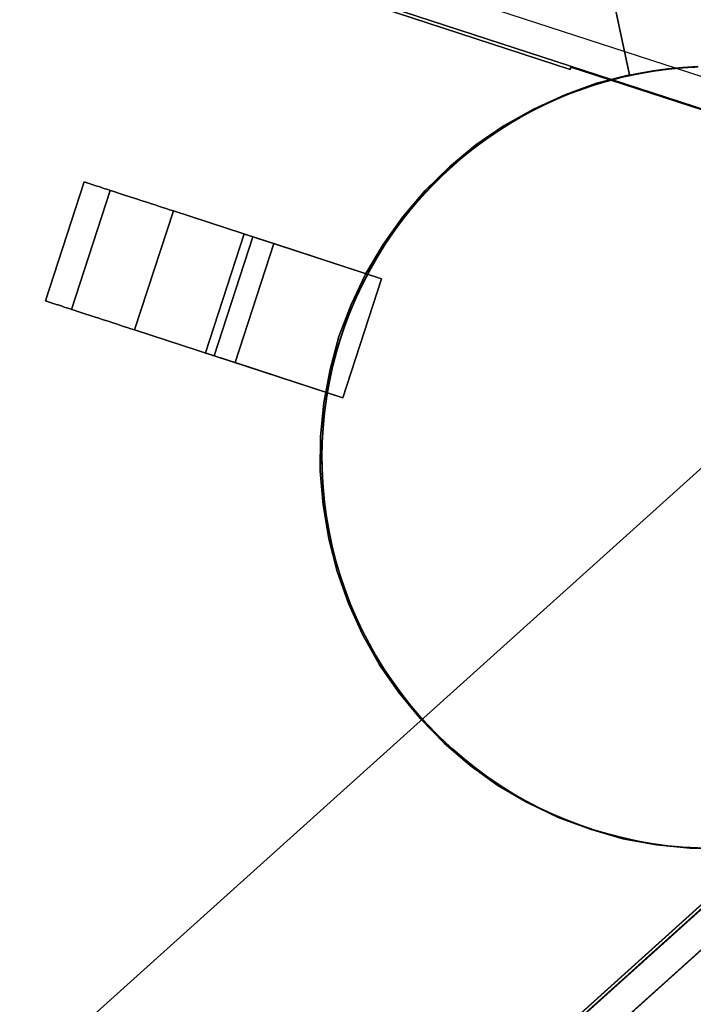
# Model space of a CAD drawing. Units: millimetres. Extents: x -12658 to 13880, y -3372 to 11620.
# Drawn here: x -9691 to -9476, y 8458 to 8773 of the extents above; entities that cross this region are included whole.
import ezdxf

# ---------------------------------------------------------------- set-up
doc = ezdxf.new("R2010")
doc.units = ezdxf.units.MM

msp = doc.modelspace()

# ---------------------------------------------------------------- linework, layer by layer
msp.add_line((-10393.79, 7800.83), (-9469.28, 8632.52))
at = {"flags": 128}
for points in [[(-10012.56, 8992.64), (-9315.45, 8766.26), (-9337.03, 8699.62), (-9514.75, 8757.37), (-9514.95, 8756.62), (-10034.2, 8926.07), (-10553.66, 9094.69), (-10553.46, 9095.44), (-10731.04, 9153.39), (-10709.33, 9219.96)], [(-9514.95, 8756.62), (-9514.75, 8757.37), (-9337.03, 8699.62), (-9333.97, 8709.19), (-10031.08, 8935.57), (-10727.92, 9162.89), (-10731.04, 9153.39), (-10553.46, 9095.44), (-10553.66, 9094.69), (-10034.2, 8926.07)], [(-10676.21, 9135.51), (-10666.93, 9164.04), (-9359.54, 8738.64), (-9368.82, 8710.11)], [(-9359.54, 8738.64), (-10666.93, 9164.04), (-10676.21, 9135.51), (-9368.82, 8710.11)], [(-9495.96, 8754.92), (-9502.87, 8787.38)], [(-9682.64, 8682.62), (-9670.27, 8720.65), (-9682.64, 8682.62), (-9682.62, 8682.61), (-9682.55, 8682.59), (-9682.43, 8682.55), (-9682.26, 8682.49), (-9682.04, 8682.42), (-9681.77, 8682.33), (-9681.46, 8682.24), (-9681.1, 8682.11), (-9680.69, 8681.99), (-9680.25, 8681.84), (-9679.75, 8681.68), (-9679.21, 8681.5), (-9678.63, 8681.31), (-9678, 8681.11), (-9677.34, 8680.89), (-9676.63, 8680.66), (-9675.89, 8680.42), (-9675.11, 8680.17), (-9674.3, 8679.9), (-9673.44, 8679.63), (-9672.57, 8679.34), (-9671.65, 8679.04), (-9670.71, 8678.73), (-9669.73, 8678.42), (-9668.73, 8678.09), (-9667.7, 8677.76), (-9666.66, 8677.41), (-9665.59, 8677.06), (-9664.5, 8676.72), (-9663.39, 8676.35), (-9662.28, 8675.99), (-9661.13, 8675.62), (-9659.99, 8675.24), (-9658.84, 8674.86), (-9657.66, 8674.49), (-9656.49, 8674.11), (-9655.32, 8673.72), (-9654.14, 8673.34), (-9587.63, 8651.68), (-9575.26, 8689.71), (-9587.63, 8651.68), (-9622.04, 8662.89), (-9609.67, 8700.92), (-9575.26, 8689.71), (-9587.63, 8651.68), (-9654.14, 8673.34), (-9655.32, 8673.72), (-9656.49, 8674.11), (-9657.66, 8674.49), (-9658.84, 8674.86), (-9659.99, 8675.24), (-9661.13, 8675.62), (-9662.28, 8675.99), (-9663.39, 8676.35), (-9664.5, 8676.72), (-9665.59, 8677.06), (-9666.66, 8677.41), (-9667.7, 8677.76), (-9668.73, 8678.09), (-9669.73, 8678.42), (-9670.71, 8678.73), (-9671.65, 8679.04), (-9672.57, 8679.34), (-9673.44, 8679.63), (-9674.3, 8679.9), (-9675.11, 8680.17), (-9675.89, 8680.42), (-9676.63, 8680.66), (-9677.34, 8680.89), (-9678, 8681.11), (-9678.63, 8681.31), (-9679.21, 8681.5), (-9679.75, 8681.68), (-9680.25, 8681.84), (-9680.69, 8681.99), (-9681.1, 8682.11), (-9681.46, 8682.24), (-9681.77, 8682.33), (-9682.04, 8682.42), (-9682.26, 8682.49), (-9682.43, 8682.55), (-9682.55, 8682.59), (-9682.62, 8682.61)], [(-9682.64, 8682.62), (-9670.27, 8720.65)], [(-9674.3, 8679.9), (-9661.93, 8717.94)], [(-9670.27, 8720.65), (-9670.25, 8720.64), (-9670.18, 8720.62), (-9670.06, 8720.58), (-9669.89, 8720.53), (-9669.67, 8720.46), (-9669.41, 8720.37), (-9669.1, 8720.27), (-9668.73, 8720.15), (-9668.32, 8720.02), (-9667.88, 8719.87), (-9667.38, 8719.71), (-9666.84, 8719.53), (-9666.26, 8719.34), (-9665.63, 8719.14), (-9664.97, 8718.93), (-9664.26, 8718.69), (-9663.52, 8718.45), (-9662.74, 8718.2), (-9661.93, 8717.94), (-9661.08, 8717.66), (-9660.2, 8717.37), (-9659.28, 8717.08), (-9658.34, 8716.77), (-9657.36, 8716.45), (-9656.36, 8716.12), (-9655.34, 8715.79), (-9654.29, 8715.45), (-9653.23, 8715.1), (-9652.14, 8714.75), (-9651.02, 8714.38), (-9649.91, 8714.02), (-9648.77, 8713.65), (-9647.62, 8713.28), (-9646.47, 8712.9), (-9645.29, 8712.52), (-9644.12, 8712.14), (-9642.95, 8711.75), (-9641.77, 8711.37), (-9642.95, 8711.75), (-9644.12, 8712.14), (-9645.29, 8712.52), (-9646.47, 8712.9), (-9647.62, 8713.28), (-9648.77, 8713.65), (-9649.91, 8714.02), (-9651.02, 8714.38), (-9652.14, 8714.75), (-9653.23, 8715.1), (-9654.29, 8715.45), (-9655.34, 8715.79), (-9656.36, 8716.12), (-9657.36, 8716.45), (-9658.34, 8716.77), (-9659.28, 8717.08), (-9660.2, 8717.37), (-9661.08, 8717.66), (-9661.93, 8717.94), (-9662.74, 8718.2), (-9663.52, 8718.45), (-9664.26, 8718.69), (-9664.97, 8718.93), (-9665.63, 8719.14), (-9666.26, 8719.34), (-9666.84, 8719.53), (-9667.38, 8719.71), (-9667.88, 8719.87), (-9668.32, 8720.02), (-9668.73, 8720.15), (-9669.1, 8720.27), (-9669.41, 8720.37), (-9669.67, 8720.46), (-9669.89, 8720.53), (-9670.06, 8720.58), (-9670.18, 8720.62), (-9670.25, 8720.64)], [(-9654.14, 8673.34), (-9641.77, 8711.37)], [(-9619.18, 8704.02), (-9631.55, 8665.98)], [(-9616.4, 8703.11), (-9628.76, 8665.07)], [(-9619.18, 8704.02), (-9619.16, 8704.01), (-9619.08, 8703.98), (-9618.96, 8703.94), (-9618.79, 8703.89), (-9618.57, 8703.82), (-9618.32, 8703.74), (-9618.01, 8703.64), (-9617.67, 8703.53), (-9617.28, 8703.4), (-9616.86, 8703.26), (-9616.4, 8703.11), (-9615.9, 8702.94), (-9615.37, 8702.78), (-9614.81, 8702.6), (-9614.23, 8702.4), (-9613.62, 8702.2), (-9612.99, 8702), (-9612.35, 8701.8), (-9611.69, 8701.58), (-9611.03, 8701.36), (-9610.35, 8701.15), (-9609.67, 8700.92), (-9610.35, 8701.15), (-9611.03, 8701.36), (-9611.69, 8701.58), (-9612.35, 8701.8), (-9612.99, 8702), (-9613.62, 8702.2), (-9614.23, 8702.4), (-9614.81, 8702.6), (-9615.37, 8702.78), (-9615.9, 8702.94), (-9616.4, 8703.11), (-9616.86, 8703.26), (-9617.28, 8703.4), (-9617.67, 8703.53), (-9618.01, 8703.64), (-9618.32, 8703.74), (-9618.57, 8703.82), (-9618.79, 8703.89), (-9618.96, 8703.94), (-9619.08, 8703.98), (-9619.16, 8704.01)], [(-9460.02, 8500.2), (-9460.58, 8500.76), (-9866.32, 8135.01), (-10272.61, 7769.81), (-10272.05, 7769.25), (-10410.88, 7644.12), (-10404.2, 7636.65), (-9859.63, 8127.53), (-9314.39, 8617.74), (-9321.07, 8625.1)], [(-9460.12, 8500.31), (-9460.57, 8500.88), (-9866.36, 8135.08), (-10272.59, 7769.84), (-10272.02, 7769.27), (-10410.87, 7644.13), (-10404.19, 7636.65), (-9859.67, 8127.6), (-9314.48, 8617.87), (-9321.16, 8625.23)], [(-9354.84, 8594.55), (-9334.8, 8572.23), (-10356.93, 7652.26), (-10376.97, 7674.57)], [(-10356.93, 7652.26), (-9334.8, 8572.23), (-9354.84, 8594.55), (-10376.97, 7674.57)], [(-9355.02, 8594.67), (-9334.98, 8572.36), (-10356.83, 7652.27), (-10376.88, 7674.58)], [(-10356.83, 7652.27), (-9334.98, 8572.36), (-9355.02, 8594.67), (-10376.88, 7674.58)]]:
    msp.add_lwpolyline(points, close=True, dxfattribs=at)
for points in [[(-9474.18, 8507.75), (-9478.94, 8508.02), (-9483.71, 8508.49), (-9488.45, 8509.12), (-9493.17, 8509.94), (-9497.85, 8510.95), (-9502.48, 8512.13), (-9507.09, 8513.47), (-9511.61, 8515.01), (-9516.07, 8516.71), (-9520.49, 8518.6), (-9524.81, 8520.62), (-9529.06, 8522.84), (-9533.23, 8525.2), (-9537.28, 8527.72), (-9541.26, 8530.41), (-9545.12, 8533.23), (-9548.87, 8536.22), (-9552.49, 8539.34), (-9556, 8542.57), (-9559.4, 8545.97), (-9562.66, 8549.48), (-9565.75, 8553.12), (-9568.74, 8556.88), (-9571.56, 8560.74), (-9574.25, 8564.71), (-9576.77, 8568.77), (-9579.13, 8572.94), (-9581.35, 8577.18), (-9583.37, 8581.51), (-9585.24, 8585.92), (-9586.96, 8590.39), (-9588.47, 8594.94), (-9589.84, 8599.52), (-9591.02, 8604.17), (-9592.01, 8608.86), (-9592.83, 8613.57), (-9593.48, 8618.31), (-9593.92, 8623.08), (-9594.2, 8627.85), (-9594.31, 8632.64), (-9594.31, 8632.64), (-9594.2, 8637.44), (-9593.92, 8642.21), (-9593.48, 8646.98), (-9592.83, 8651.72), (-9592.01, 8656.43), (-9591.02, 8661.12), (-9589.84, 8665.77), (-9588.47, 8670.35), (-9586.96, 8674.9), (-9585.24, 8679.37), (-9583.37, 8683.78), (-9581.35, 8688.11), (-9579.13, 8692.35), (-9576.77, 8696.52), (-9574.25, 8700.58), (-9571.56, 8704.55), (-9568.74, 8708.41), (-9565.75, 8712.17), (-9562.66, 8715.81), (-9559.4, 8719.32), (-9556, 8722.72), (-9552.49, 8725.95), (-9548.87, 8729.07), (-9545.12, 8732.06), (-9541.26, 8734.88), (-9537.28, 8737.57), (-9533.23, 8740.09), (-9529.06, 8742.45), (-9524.81, 8744.67), (-9520.49, 8746.69), (-9516.07, 8748.58), (-9511.61, 8750.28), (-9507.09, 8751.82), (-9502.48, 8753.16), (-9497.85, 8754.34), (-9493.17, 8755.35), (-9488.45, 8756.17), (-9483.71, 8756.8), (-9478.94, 8757.27), (-9474.18, 8757.54)], [(-9474.18, 8757.54), (-9478.94, 8757.27), (-9483.71, 8756.8), (-9488.45, 8756.17), (-9493.17, 8755.35), (-9497.85, 8754.34), (-9502.48, 8753.16), (-9507.09, 8751.82), (-9511.61, 8750.28), (-9516.07, 8748.58), (-9520.49, 8746.69), (-9524.81, 8744.67), (-9529.06, 8742.45), (-9533.23, 8740.09), (-9537.28, 8737.57), (-9541.26, 8734.88), (-9545.12, 8732.06), (-9548.87, 8729.07), (-9552.49, 8725.95), (-9556, 8722.72), (-9559.4, 8719.32), (-9562.66, 8715.81), (-9565.75, 8712.17), (-9568.74, 8708.41), (-9571.56, 8704.55), (-9574.25, 8700.58), (-9576.77, 8696.52), (-9579.13, 8692.35), (-9581.35, 8688.11), (-9583.37, 8683.78), (-9585.24, 8679.37), (-9586.96, 8674.9), (-9588.47, 8670.35), (-9589.84, 8665.77), (-9591.02, 8661.12), (-9592.01, 8656.43), (-9592.83, 8651.72), (-9593.48, 8646.98), (-9593.92, 8642.21), (-9594.2, 8637.44), (-9594.31, 8632.64), (-9594.2, 8627.85), (-9593.92, 8623.08), (-9593.48, 8618.31), (-9592.83, 8613.57), (-9592.01, 8608.86), (-9591.02, 8604.17), (-9589.84, 8599.52), (-9588.47, 8594.94), (-9586.96, 8590.39), (-9585.24, 8585.92), (-9583.37, 8581.51), (-9581.35, 8577.18), (-9579.13, 8572.94), (-9576.77, 8568.77), (-9574.25, 8564.71), (-9571.56, 8560.74), (-9568.74, 8556.88), (-9565.75, 8553.12), (-9562.66, 8549.48), (-9559.4, 8545.97), (-9556, 8542.57), (-9552.49, 8539.34), (-9548.87, 8536.22), (-9545.12, 8533.23), (-9541.26, 8530.41), (-9537.28, 8527.72), (-9533.23, 8525.2), (-9529.06, 8522.84), (-9524.81, 8520.62), (-9520.49, 8518.6), (-9516.07, 8516.71), (-9511.61, 8515.01), (-9507.09, 8513.47), (-9502.48, 8512.13), (-9497.85, 8510.95), (-9493.17, 8509.94), (-9488.45, 8509.12), (-9483.71, 8508.49), (-9478.94, 8508.02), (-9474.18, 8507.75)], [(-9474.18, 8507.75), (-9478.94, 8508.02), (-9483.71, 8508.49), (-9488.45, 8509.12), (-9493.17, 8509.94), (-9497.85, 8510.95), (-9502.48, 8512.13), (-9507.09, 8513.47), (-9511.61, 8515.01), (-9516.07, 8516.71), (-9520.49, 8518.6), (-9524.81, 8520.62), (-9529.06, 8522.84), (-9533.23, 8525.2), (-9537.28, 8527.72), (-9541.26, 8530.41), (-9545.12, 8533.23), (-9548.87, 8536.22), (-9552.49, 8539.34), (-9556, 8542.57), (-9559.4, 8545.97), (-9562.66, 8549.48), (-9565.75, 8553.12), (-9568.74, 8556.88), (-9571.56, 8560.74), (-9574.25, 8564.71), (-9576.77, 8568.77), (-9579.13, 8572.94), (-9581.35, 8577.18), (-9583.37, 8581.51), (-9585.24, 8585.92), (-9586.96, 8590.39), (-9588.47, 8594.94), (-9589.84, 8599.52), (-9591.02, 8604.17), (-9592.01, 8608.86), (-9592.83, 8613.57), (-9593.48, 8618.31), (-9593.92, 8623.08), (-9594.2, 8627.85), (-9594.31, 8632.64), (-9594.31, 8632.64), (-9594.2, 8637.44), (-9593.92, 8642.21), (-9593.48, 8646.98), (-9592.83, 8651.72), (-9592.01, 8656.43), (-9591.02, 8661.12), (-9589.84, 8665.77), (-9588.47, 8670.35), (-9586.96, 8674.9), (-9585.24, 8679.37), (-9583.37, 8683.78), (-9581.35, 8688.11), (-9579.13, 8692.35), (-9576.77, 8696.52), (-9574.25, 8700.58), (-9571.56, 8704.55), (-9568.74, 8708.41), (-9565.75, 8712.17), (-9562.66, 8715.81), (-9559.4, 8719.32), (-9556, 8722.72), (-9552.49, 8725.95), (-9548.87, 8729.07), (-9545.12, 8732.06), (-9541.26, 8734.88), (-9537.28, 8737.57), (-9533.23, 8740.09), (-9529.06, 8742.45), (-9524.81, 8744.67), (-9520.49, 8746.69), (-9516.07, 8748.58), (-9511.61, 8750.28), (-9507.09, 8751.82), (-9502.48, 8753.16), (-9497.85, 8754.34), (-9493.17, 8755.35), (-9488.45, 8756.17), (-9483.71, 8756.8), (-9478.94, 8757.27), (-9474.18, 8757.54)], [(-9474.18, 8757.54), (-9478.94, 8757.27), (-9483.71, 8756.8), (-9488.45, 8756.17), (-9493.17, 8755.35), (-9497.85, 8754.34), (-9502.48, 8753.16), (-9507.09, 8751.82), (-9511.61, 8750.28), (-9516.07, 8748.58), (-9520.49, 8746.69), (-9524.81, 8744.67), (-9529.06, 8742.45), (-9533.23, 8740.09), (-9537.28, 8737.57), (-9541.26, 8734.88), (-9545.12, 8732.06), (-9548.87, 8729.07), (-9552.49, 8725.95), (-9556, 8722.72), (-9559.4, 8719.32), (-9562.66, 8715.81), (-9565.75, 8712.17), (-9568.74, 8708.41), (-9571.56, 8704.55), (-9574.25, 8700.58), (-9576.77, 8696.52), (-9579.13, 8692.35), (-9581.35, 8688.11), (-9583.37, 8683.78), (-9585.24, 8679.37), (-9586.96, 8674.9), (-9588.47, 8670.35), (-9589.84, 8665.77), (-9591.02, 8661.12), (-9592.01, 8656.43), (-9592.83, 8651.72), (-9593.48, 8646.98), (-9593.92, 8642.21), (-9594.2, 8637.44), (-9594.31, 8632.64), (-9594.2, 8627.85), (-9593.92, 8623.08), (-9593.48, 8618.31), (-9592.83, 8613.57), (-9592.01, 8608.86), (-9591.02, 8604.17), (-9589.84, 8599.52), (-9588.47, 8594.94), (-9586.96, 8590.39), (-9585.24, 8585.92), (-9583.37, 8581.51), (-9581.35, 8577.18), (-9579.13, 8572.94), (-9576.77, 8568.77), (-9574.25, 8564.71), (-9571.56, 8560.74), (-9568.74, 8556.88), (-9565.75, 8553.12), (-9562.66, 8549.48), (-9559.4, 8545.97), (-9556, 8542.57), (-9552.49, 8539.34), (-9548.87, 8536.22), (-9545.12, 8533.23), (-9541.26, 8530.41), (-9537.28, 8527.72), (-9533.23, 8525.2), (-9529.06, 8522.84), (-9524.81, 8520.62), (-9520.49, 8518.6), (-9516.07, 8516.71), (-9511.61, 8515.01), (-9507.09, 8513.47), (-9502.48, 8512.13), (-9497.85, 8510.95), (-9493.17, 8509.94), (-9488.45, 8509.12), (-9483.71, 8508.49), (-9478.94, 8508.02), (-9474.18, 8507.75)], [(-9474.07, 8507.63), (-9478.84, 8507.91), (-9483.61, 8508.37), (-9488.35, 8509), (-9493.06, 8509.82), (-9497.75, 8510.84), (-9502.38, 8512.02), (-9506.98, 8513.36), (-9511.5, 8514.89), (-9515.97, 8516.59), (-9520.38, 8518.48), (-9524.71, 8520.51), (-9528.96, 8522.73), (-9533.13, 8525.09), (-9537.18, 8527.61), (-9541.15, 8530.29), (-9545.02, 8533.12), (-9548.77, 8536.1), (-9552.39, 8539.23), (-9555.9, 8542.46), (-9559.29, 8545.86), (-9562.56, 8549.37), (-9565.65, 8553.01), (-9568.64, 8556.76), (-9571.46, 8560.63), (-9574.15, 8564.6), (-9576.67, 8568.66), (-9579.02, 8572.82), (-9581.24, 8577.07), (-9583.27, 8581.4), (-9585.13, 8585.81), (-9586.86, 8590.28), (-9588.37, 8594.83), (-9589.74, 8599.4), (-9590.92, 8604.06), (-9591.9, 8608.75), (-9592.73, 8613.46), (-9593.38, 8618.2), (-9593.82, 8622.97), (-9594.1, 8627.74), (-9594.2, 8632.53), (-9594.2, 8632.53), (-9594.1, 8637.33), (-9593.82, 8642.09), (-9593.38, 8646.86), (-9592.73, 8651.6), (-9591.9, 8656.32), (-9590.92, 8661), (-9589.74, 8665.66), (-9588.37, 8670.24), (-9586.86, 8674.79), (-9585.13, 8679.25), (-9583.27, 8683.66), (-9581.24, 8687.99), (-9579.02, 8692.24), (-9576.67, 8696.41), (-9574.15, 8700.46), (-9571.46, 8704.43), (-9568.64, 8708.3), (-9565.65, 8712.05), (-9562.56, 8715.7), (-9559.29, 8719.2), (-9555.9, 8722.6), (-9552.39, 8725.84), (-9548.77, 8728.96), (-9545.02, 8731.95), (-9541.15, 8734.77), (-9537.18, 8737.45), (-9533.13, 8739.98), (-9528.96, 8742.33), (-9524.71, 8744.55), (-9520.38, 8746.58), (-9515.97, 8748.47), (-9511.5, 8750.17), (-9506.98, 8751.7), (-9502.38, 8753.05), (-9497.75, 8754.22), (-9493.06, 8755.24), (-9488.35, 8756.06), (-9483.61, 8756.69), (-9478.84, 8757.16), (-9474.07, 8757.43)], [(-9472.51, 8507.58), (-9477.01, 8507.77), (-9481.5, 8508.15), (-9485.99, 8508.67), (-9490.43, 8509.36), (-9494.87, 8510.18), (-9499.28, 8511.19), (-9503.64, 8512.34), (-9507.94, 8513.69), (-9512.22, 8515.14), (-9516.41, 8516.78), (-9520.55, 8518.57), (-9524.63, 8520.48), (-9528.63, 8522.54), (-9532.58, 8524.76), (-9536.41, 8527.11), (-9540.17, 8529.61), (-9543.84, 8532.24), (-9547.4, 8535.01), (-9550.88, 8537.88), (-9554.25, 8540.9), (-9557.49, 8544.02), (-9560.64, 8547.28), (-9563.65, 8550.63), (-9566.53, 8554.08), (-9569.3, 8557.67), (-9571.95, 8561.31), (-9574.45, 8565.07), (-9576.8, 8568.9), (-9579.02, 8572.85), (-9581.11, 8576.85), (-9583.05, 8580.93), (-9584.83, 8585.07), (-9586.48, 8589.26), (-9587.96, 8593.54), (-9589.3, 8597.84), (-9590.48, 8602.2), (-9591.49, 8606.61), (-9592.34, 8611.02), (-9593.03, 8615.49), (-9593.57, 8619.98), (-9593.93, 8624.48), (-9594.15, 8628.97), (-9594.2, 8633.49), (-9594.07, 8638.01), (-9593.79, 8642.51), (-9593.36, 8647), (-9592.75, 8651.47), (-9591.99, 8655.91), (-9591.08, 8660.34), (-9589.98, 8664.73), (-9588.75, 8669.06), (-9587.35, 8673.36), (-9585.79, 8677.58), (-9584.09, 8681.77), (-9582.26, 8685.88), (-9580.26, 8689.94), (-9578.12, 8693.88), (-9575.82, 8697.78), (-9573.41, 8701.58), (-9570.83, 8705.31), (-9568.15, 8708.93), (-9565.32, 8712.46), (-9562.39, 8715.86), (-9559.32, 8719.18), (-9556.12, 8722.38), (-9552.83, 8725.45), (-9552.83, 8725.45), (-9549.43, 8728.41), (-9545.92, 8731.23), (-9542.3, 8733.95), (-9538.61, 8736.52), (-9534.8, 8738.96), (-9530.91, 8741.26), (-9526.96, 8743.4), (-9522.9, 8745.43), (-9518.79, 8747.29), (-9514.63, 8748.99), (-9510.41, 8750.55), (-9506.11, 8751.98), (-9501.78, 8753.21), (-9497.42, 8754.31), (-9493.01, 8755.24), (-9488.54, 8756.03), (-9484.08, 8756.64), (-9479.61, 8757.1), (-9475.09, 8757.38)], [(-9465.6, 8507.72), (-9476.57, 8507.72), (-9487.39, 8508.77), (-9498.06, 8510.73), (-9508.58, 8513.73), (-9518.8, 8517.49), (-9528.72, 8522.3), (-9538.03, 8527.71), (-9546.9, 8534.17), (-9555.17, 8541.23), (-9562.83, 8549.05), (-9569.74, 8557.46), (-9575.9, 8566.33), (-9581.31, 8575.94), (-9585.82, 8585.86), (-9589.43, 8596.08), (-9592.13, 8606.6), (-9593.94, 8617.42), (-9594.84, 8628.24), (-9594.69, 8639.21), (-9593.64, 8650.03), (-9591.68, 8660.7), (-9588.83, 8671.22), (-9584.92, 8681.44), (-9580.26, 8691.35), (-9574.7, 8700.67), (-9568.39, 8709.54), (-9561.33, 8717.95), (-9553.51, 8725.47), (-9545.1, 8732.53), (-9536.08, 8738.69), (-9526.61, 8743.95), (-9516.7, 8748.46), (-9506.48, 8752.21), (-9495.96, 8754.92), (-9506.48, 8752.21), (-9516.7, 8748.46), (-9526.61, 8743.95), (-9536.08, 8738.69), (-9545.1, 8732.53), (-9553.51, 8725.47), (-9561.33, 8717.95), (-9568.39, 8709.54), (-9574.7, 8700.67), (-9580.26, 8691.35), (-9584.92, 8681.44), (-9588.83, 8671.22), (-9591.68, 8660.7), (-9593.64, 8650.03), (-9594.69, 8639.21), (-9594.84, 8628.24), (-9593.94, 8617.42), (-9592.13, 8606.6), (-9589.43, 8596.08), (-9585.82, 8585.86), (-9581.31, 8575.94), (-9575.9, 8566.33), (-9569.74, 8557.46), (-9562.83, 8549.05), (-9555.17, 8541.23), (-9546.9, 8534.17), (-9538.03, 8527.71), (-9528.72, 8522.3), (-9518.8, 8517.49), (-9508.58, 8513.73), (-9498.06, 8510.73), (-9487.39, 8508.77), (-9476.57, 8507.72), (-9465.6, 8507.72)], [(-9641.77, 8711.37), (-9575.26, 8689.71), (-9609.67, 8700.92), (-9622.04, 8662.89), (-9622.72, 8663.11), (-9623.4, 8663.33), (-9624.06, 8663.54), (-9624.72, 8663.76), (-9625.36, 8663.97), (-9625.99, 8664.17), (-9626.6, 8664.37), (-9627.18, 8664.56), (-9627.74, 8664.74), (-9628.27, 8664.91), (-9628.76, 8665.07), (-9629.23, 8665.22), (-9629.65, 8665.37), (-9630.04, 8665.49), (-9630.38, 8665.6), (-9630.69, 8665.7), (-9630.94, 8665.78), (-9631.16, 8665.86), (-9631.33, 8665.91), (-9631.45, 8665.95), (-9631.52, 8665.97), (-9631.55, 8665.98)], [(-9619.18, 8704.02), (-9631.55, 8665.98), (-9631.52, 8665.97), (-9631.45, 8665.95), (-9631.33, 8665.91), (-9631.16, 8665.86), (-9630.94, 8665.78), (-9630.69, 8665.7), (-9630.38, 8665.6), (-9630.04, 8665.49), (-9629.65, 8665.37), (-9629.23, 8665.22), (-9628.76, 8665.07), (-9628.27, 8664.91), (-9627.74, 8664.74), (-9627.18, 8664.56), (-9626.6, 8664.37), (-9625.99, 8664.17), (-9625.36, 8663.97), (-9624.72, 8663.76), (-9624.06, 8663.54), (-9623.4, 8663.33), (-9622.72, 8663.11), (-9622.04, 8662.89), (-9587.63, 8651.68), (-9575.26, 8689.71), (-9641.77, 8711.37)], [(-9619.18, 8704.02), (-9631.55, 8665.98)], [(-9819.55, 8082.92), (-9274.31, 8573.12), (-9321.07, 8625.1), (-9460.02, 8500.2), (-9460.58, 8500.76), (-9866.32, 8135.01), (-10272.61, 7769.81), (-10272.05, 7769.25), (-10410.88, 7644.12), (-10364, 7592.14), (-9819.55, 8082.92), (-10364, 7592.14), (-10404.2, 7636.65)], [(-9819.58, 8082.98), (-9274.39, 8573.25), (-9321.16, 8625.23), (-9460.12, 8500.31), (-9460.57, 8500.88), (-9866.36, 8135.08), (-10272.59, 7769.84), (-10272.02, 7769.27), (-10410.87, 7644.13), (-10363.98, 7592.15), (-9819.58, 8082.98), (-10363.98, 7592.15), (-10404.19, 7636.65)]]:
    msp.add_lwpolyline(points, dxfattribs=at)

doc.saveas('drawing.dxf')
